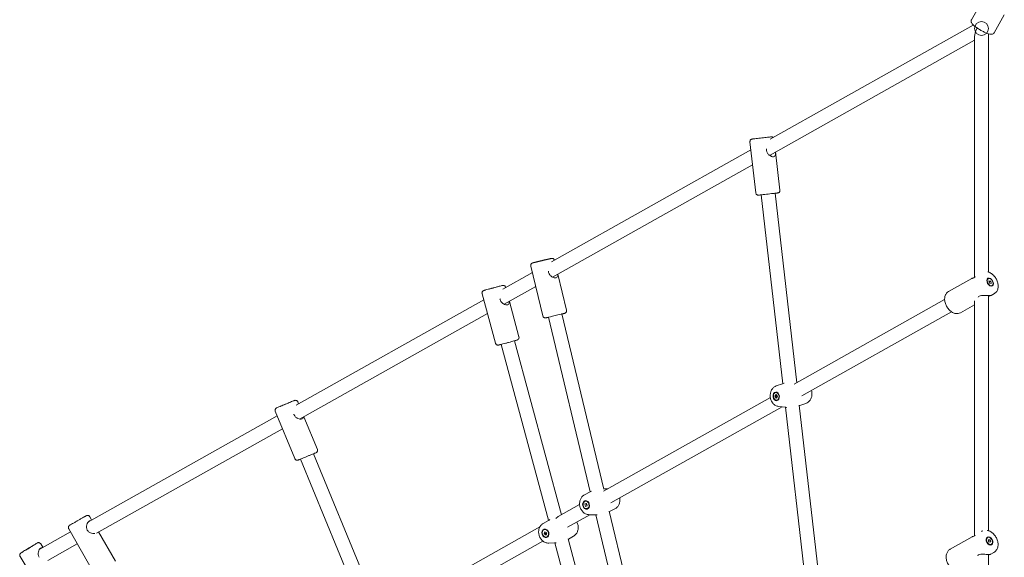
# Model space of a CAD drawing. Units: millimetres. Extents: x 3333 to 19309, y 5657 to 17302.
# Drawn here: x 13266 to 14398, y 10033 to 10652 of the extents above; entities that cross this region are included whole.
import ezdxf

# ---------------------------------------------------------------- set-up
doc = ezdxf.new("R2010")
doc.units = ezdxf.units.MM
doc.header["$LTSCALE"] = 75
doc.layers.add('Visible (ISO)', color=7, linetype='Continuous', lineweight=18)

msp = doc.modelspace()

# ---------------------------------------------------------------- linework, layer by layer
at = {"layer": 'Visible (ISO)'}
for p, q in [((14372.2, 10672.2), (14360.4, 10651.75)), ((14398.19, 10657.2), (14386.38, 10636.75)), ((14362.53, 10645.61), (14128.88, 10514.4)), ((14379.92, 10361.4), (14379.91, 10635.55)), ((14363.91, 10628.03), (14128.77, 10495.99)), ((14363.92, 10355.25), (14363.91, 10632.52)), ((14105.65, 10511.09), (14112.34, 10452.47)), ((14106.69, 10501.94), (13877.25, 10373.1)), ((14135.14, 10499.57), (14140.16, 10455.64)), ((14129.47, 10496.38), (14129.57, 10495.49)), ((14108.66, 10484.69), (13878.58, 10355.49)), ((14118.64, 10450.17), (14143.44, 10232.86)), ((14134.54, 10451.98), (14159.41, 10234.02)), ((13853.6, 10368.27), (13867.32, 10310.89)), ((13855.38, 10360.82), (13821.33, 10341.69)), ((13879.25, 10355.58), (13879.19, 10355.84)), ((13884.63, 10358.89), (13894.56, 10317.4)), ((14360.83, 10354.02), (14333.93, 10338.92)), ((14379.68, 10353.66), (14379.24, 10353.42)), ((14381.09, 10348.6), (14380.55, 10351.24)), ((14380.55, 10351.24), (14382.62, 10350.96)), ((13859.25, 10344.64), (13822.95, 10324.25)), ((13824.56, 10343.73), (13824.61, 10343.54)), ((14382.62, 10350.96), (14380.98, 10350.04)), ((14383.17, 10348.32), (14381.09, 10348.6)), ((14382.62, 10350.96), (14383.17, 10348.32)), ((14384.04, 10345.9), (14383.6, 10345.66)), ((13799.43, 10329.39), (13583.65, 10208.23)), ((13797.53, 10336.44), (13812.9, 10279.48)), ((14329.57, 10329.59), (14156.49, 10232.38)), ((14379.93, 10063.69), (14379.92, 10334.2)), ((14386.73, 10336.46), (14383.02, 10334.37)), ((13823.54, 10324.46), (13823.52, 10324.57)), ((13828.91, 10327.6), (13839.93, 10286.77)), ((14363.92, 10323.65), (14347.64, 10314.51)), ((14363.93, 10057.86), (14363.92, 10328.09)), ((13803.73, 10313.46), (13587.7, 10192.15)), ((13921.93, 10108.4), (13873.86, 10309.36)), ((13937.66, 10111.42), (13889.42, 10313.09)), ((14337.4, 10315.64), (14165.11, 10218.87)), ((13874.1, 10075.72), (13819.49, 10278.09)), ((13888.94, 10082.11), (13834.93, 10282.26)), ((14135.86, 10230.2), (14143.03, 10232.72)), ((14160.33, 10234.53), (14159.85, 10234.59)), ((14129.09, 10216.99), (13937.34, 10109.29)), ((14134.3, 10218.31), (14135.71, 10220.3)), ((14135.97, 10218.49), (14134.3, 10218.31)), ((14135.89, 10216.27), (14134.3, 10218.31)), ((14135.31, 10222.71), (14135.75, 10222.76)), ((14135.71, 10220.3), (14137.29, 10218.27)), ((14137.29, 10218.27), (14135.89, 10216.27)), ((13585.6, 10211.86), (13586.45, 10209.8)), ((14142.57, 10206.21), (13945.76, 10095.67)), ((14136.29, 10213.87), (14136.73, 10213.91)), ((14138.48, 10206.68), (14146.03, 10205.8)), ((14146.53, 10205.75), (14175.5, 9951.94)), ((14162.36, 10208.18), (14191.32, 9954.41)), ((14170.01, 10210.2), (14162.84, 10207.68)), ((13561.85, 10195.99), (13344.73, 10074.06)), ((13559.71, 10201.21), (13582.14, 10146.64)), ((13592.58, 10194.89), (13608.04, 10157.29)), ((13567.98, 10181.08), (13353.93, 10060.88)), ((13603.63, 10152.23), (13678.77, 9969.46)), ((13588.83, 10146.15), (13663.7, 9964.02)), ((13915.39, 10105.09), (13921.73, 10108.3)), ((13942.1, 10111.96), (13937.99, 10112.03)), ((13909.69, 10093.76), (13885.2, 10080)), ((13915.66, 10094.44), (13917.77, 10095.09)), ((13917.2, 10094.79), (13915.66, 10094.44)), ((13916.42, 10091.69), (13915.66, 10094.44)), ((13916.1, 10097.73), (13916.51, 10097.82)), ((13918.53, 10092.34), (13916.42, 10091.69)), ((13917.77, 10095.09), (13918.53, 10092.34)), ((13346.36, 10079.7), (13348.41, 10076.13)), ((13921.6, 10082.1), (13895.73, 10067.57)), ((13918.09, 10089.05), (13918.5, 10089.15)), ((13920.67, 10082.11), (13927.77, 10082)), ((13984.84, 9845.43), (13928.25, 10081.99)), ((14000.56, 9848.48), (13943.66, 10086.33)), ((13950.37, 10088.94), (13944.03, 10085.73)), ((13864.01, 10068.1), (13681.21, 9965.43)), ((13867.83, 10072.09), (13873.73, 10075.51)), ((13324, 10062.42), (13288.67, 10042.58)), ((13322.07, 10065.78), (13351.4, 10014.59)), ((13356.37, 10062.24), (13375.69, 10028.51)), ((13868.88, 10059.92), (13869.62, 10062.47)), ((13870.34, 10060.33), (13868.88, 10059.92)), ((13871.07, 10058.71), (13868.88, 10059.92)), ((13869.14, 10064.87), (13869.53, 10064.98)), ((13869.62, 10062.47), (13871.81, 10061.25)), ((13871.81, 10061.25), (13871.07, 10058.71)), ((13902.83, 10057.48), (13896.94, 10054.06)), ((14361.3, 10056.79), (14336.07, 10042.61)), ((14372.47, 10063.06), (14372.06, 10062.83)), ((13280.28, 10046.08), (13280.29, 10046.07)), ((13289.99, 10048.53), (13292.37, 10044.66)), ((13331.95, 10048.53), (13298.19, 10029.57)), ((13867.55, 10051.74), (13688.12, 9950.97)), ((13871.55, 10056.3), (13871.93, 10056.41)), ((13874.18, 10049.45), (13880.99, 10049.59)), ((13942.81, 9821.07), (13881.15, 10049.6)), ((13958.42, 9824.65), (13896.4, 10054.47)), ((14379, 10055.78), (14378.6, 10055.55)), ((14379.71, 10053.1), (14381.79, 10053.36)), ((14380.57, 10050.43), (14379.71, 10053.1)), ((14381.79, 10053.36), (14380.26, 10052.5)), ((14382.65, 10050.69), (14380.57, 10050.43)), ((14381.79, 10053.36), (14382.65, 10050.69)), ((14383.36, 10048.02), (14382.96, 10047.79)), ((13272.7, 10041.42), (13272.71, 10041.41)), ((13275.26, 10043.01), (13277.7, 10044.51)), ((13275.28, 10043), (13275.26, 10043.01)), ((13277.72, 10044.49), (13275.28, 10043)), ((13277.7, 10044.51), (13277.72, 10044.49)), ((13277.71, 10044.49), (13277.7, 10044.51)), ((14379.94, 9765.9), (14379.93, 10036.34)), ((14386.19, 10038.65), (14382.55, 10036.61)), ((13266.13, 10033.87), (13297.03, 9983.6))]:
    msp.add_line(p, q, dxfattribs=at)
msp.add_circle((14371.91, 10641.7), 8, dxfattribs=at)
for centre, major_axis, ratio, start_param, end_param in [((14371.91, 10641.7), (-6.95, -11.88), 0.3329028, 4.9048415, 5.7660793), ((14371.91, 10641.7), (-3.92, 6.98), 0.5993797, 1.1322271, 1.2461428), ((14120.92, 10500.75), (-8.35, 4.27), 0.3317901, 2.7423506, 2.924644), ((14126.59, 10451.08), (-7.95, -0.91), 0.0025016, 3.1415869, 6.2831796), ((13881.64, 10311.23), (-7.78, -1.86), 0.0074269, 3.1415921, 6.2831847)]:
    msp.add_ellipse(centre, major_axis=major_axis, ratio=ratio, start_param=start_param, end_param=end_param, dxfattribs=at)
for centre, major_axis, ratio in [((14381.86, 10349.78), (2.45, -4.36), 0.6501972), ((14381.86, 10349.78), (2.18, -3.88), 0.6501972), ((13810.26, 10342.98), (4.83, 1.3), 0.0074843), ((14135.8, 10218.29), (-0.55, 4.97), 0.7366649), ((14135.8, 10218.29), (0.49, -4.42), 0.7366649), ((13571.51, 10209.31), (-4.62, -1.9), 0.0000444), ((13917.1, 10093.39), (1.12, -4.87), 0.7724698), ((13917.1, 10093.39), (1, -4.34), 0.7724698), ((13870.35, 10060.59), (-1.35, 4.81), 0.7921042), ((13870.35, 10060.59), (1.2, -4.28), 0.7921042), ((14381.18, 10051.9), (2.45, -4.36), 0.7065617), ((13276.49, 10043.75), (-4.26, -2.62), 0.0077148), ((13276.49, 10043.75), (-3.79, -2.33), 0.0077148), ((14381.18, 10051.9), (-2.18, 3.88), 0.7065617)]:
    msp.add_ellipse(centre, major_axis=major_axis, ratio=ratio, dxfattribs=at)
for points, knots in [([(14360.4, 10651.75), (14360.19, 10651.39), (14360.05, 10650.98), (14359.92, 10650.18), (14359.93, 10649.8), (14360.05, 10649.03), (14360.18, 10648.68), (14360.58, 10647.8), (14360.88, 10647.39), (14361.69, 10646.4), (14362.24, 10645.86), (14363.78, 10644.5), (14364.87, 10643.65), (14367.17, 10642.04), (14368.34, 10641.28), (14370.75, 10639.82), (14371.98, 10639.12), (14374.41, 10637.85), (14375.6, 10637.27), (14377.9, 10636.26), (14378.99, 10635.84), (14381.15, 10635.17), (14382.09, 10634.9), (14383.7, 10635.01), (14384.08, 10635.06), (14384.95, 10635.38), (14385.45, 10635.64), (14386.08, 10636.3), (14386.24, 10636.52), (14386.38, 10636.75)], [4.4522334, 4.4522334, 4.4522334, 4.4522334, 4.5197645, 4.5197645, 4.5951705, 4.5951705, 4.6979557, 4.6979557, 4.8955047, 4.8955047, 5.1713329, 5.1713329, 5.5639122, 5.5639122, 5.9064344, 5.9064344, 6.2407207, 6.2407207, 6.5761934, 6.5761934, 6.9240965, 6.9240965, 7.3333207, 7.3333207, 7.4436776, 7.4436776, 7.5503875, 7.5503875, 7.5938261, 7.5938261, 7.5938261, 7.5938261]), ([(14105.65, 10511.09), (14105.61, 10511.41), (14105.63, 10511.74), (14105.76, 10512.37), (14105.88, 10512.68), (14106.2, 10513.22), (14106.41, 10513.48), (14106.89, 10513.9), (14107.17, 10514.07), (14107.6, 10514.25), (14107.74, 10514.3), (14107.93, 10514.35), (14107.98, 10514.36), (14108.06, 10514.37), (14108.08, 10514.38), (14108.13, 10514.39), (14108.15, 10514.39), (14108.19, 10514.4), (14108.21, 10514.4), (14108.29, 10514.41), (14108.33, 10514.42), (14108.57, 10514.45), (14108.85, 10514.48), (14109.77, 10514.59), (14110.52, 10514.68), (14112.24, 10514.88), (14113.21, 10514.99), (14115.28, 10515.23), (14116.42, 10515.36), (14118.72, 10515.63), (14119.91, 10515.76), (14122.2, 10516.02), (14123.33, 10516.15), (14125.38, 10516.38), (14126.33, 10516.49), (14127.94, 10516.67), (14128.62, 10516.74), (14129.62, 10516.85), (14129.94, 10516.89), (14130.16, 10516.91), (14130.18, 10516.91), (14130.24, 10516.91), (14130.27, 10516.92), (14130.34, 10516.92), (14130.36, 10516.92), (14130.41, 10516.92), (14130.43, 10516.92), (14130.49, 10516.92), (14130.53, 10516.92), (14130.62, 10516.92), (14130.67, 10516.92), (14130.81, 10516.91), (14130.9, 10516.9), (14131.16, 10516.85), (14131.34, 10516.8), (14131.78, 10516.64), (14132.04, 10516.5), (14132.28, 10516.33), (14132.29, 10516.32), (14132.3, 10516.32)], [0, 0, 0, 0, 0.097298, 0.097298, 0.1928376, 0.1928376, 0.2884369, 0.2884369, 0.3839689, 0.3839689, 0.4284598, 0.4284598, 0.4474373, 0.4474373, 0.4625804, 0.4625804, 0.4789689, 0.4789689, 0.5104971, 0.5104971, 0.6048815, 0.6048815, 0.8898856, 0.8898856, 1.2761443, 1.2761443, 1.6286116, 1.6286116, 1.9800391, 1.9800391, 2.3310942, 2.3310942, 2.6820748, 2.6820748, 3.0331451, 3.0331451, 3.3846119, 3.3846119, 3.7377054, 3.7377054, 3.7880706, 3.7880706, 3.8259621, 3.8259621, 3.8395134, 3.8395134, 3.8487152, 3.8487152, 3.8627871, 3.8627871, 3.8786463, 3.8786463, 3.9057905, 3.9057905, 3.9599996, 3.9599996, 4.0472222, 4.0472222, 4.0495136, 4.0495136, 4.0495136, 4.0495136]), ([(14135.05, 10499.51), (14135.06, 10499.43), (14135.06, 10499.34), (14135.11, 10498.28), (14135.1, 10497.39), (14134.86, 10495.96), (14134.62, 10495.32), (14133.82, 10494.4), (14133.26, 10494.13), (14131.97, 10493.99), (14131.17, 10494.11), (14129.5, 10494.75), (14128.63, 10495.27), (14127.13, 10496.5), (14126.38, 10497.31), (14125.25, 10499.15), (14124.87, 10500.2), (14124.69, 10501.83), (14124.7, 10502.46), (14124.8, 10503.08)], [0.2835752, 0.2835752, 0.2835752, 0.2835752, 0.3105946, 0.3105946, 0.6211892, 0.6211892, 0.9302025, 0.9302025, 1.2392159, 1.2392159, 1.5482292, 1.5482292, 1.8572425, 1.8572425, 2.1678371, 2.1678371, 2.4784317, 2.4784317, 2.6607769, 2.6607769, 2.6607769, 2.6607769]), ([(14140.16, 10455.64), (14140.19, 10455.32), (14140.18, 10454.99), (14140.04, 10454.36), (14139.92, 10454.06), (14139.6, 10453.51), (14139.39, 10453.26), (14138.91, 10452.84), (14138.64, 10452.66), (14138.21, 10452.48), (14138.06, 10452.43), (14137.88, 10452.39), (14137.82, 10452.37), (14137.75, 10452.36), (14137.72, 10452.35), (14137.68, 10452.34), (14137.66, 10452.34), (14137.61, 10452.33), (14137.59, 10452.33), (14137.52, 10452.32), (14137.47, 10452.31), (14137.23, 10452.28), (14136.95, 10452.25), (14136.06, 10452.14), (14135.37, 10452.06), (14134.54, 10451.96)], [0, 0, 0, 0, 0.097298, 0.097298, 0.1928376, 0.1928376, 0.2884369, 0.2884369, 0.3839689, 0.3839689, 0.4284598, 0.4284598, 0.4474373, 0.4474373, 0.4625804, 0.4625804, 0.4789689, 0.4789689, 0.5104971, 0.5104971, 0.6048815, 0.6048815, 0.8898856, 0.8898856, 1.2540496, 1.2540496, 1.2540496, 1.2540496]), ([(14118.64, 10450.15), (14117.85, 10450.06), (14117.18, 10449.99), (14116.19, 10449.88), (14115.87, 10449.85), (14115.65, 10449.82), (14115.62, 10449.82), (14115.56, 10449.82), (14115.54, 10449.82), (14115.47, 10449.81), (14115.45, 10449.81), (14115.4, 10449.81), (14115.38, 10449.81), (14115.32, 10449.81), (14115.28, 10449.81), (14115.19, 10449.81), (14115.14, 10449.81), (14115, 10449.82), (14114.91, 10449.84), (14114.64, 10449.88), (14114.47, 10449.93), (14114.02, 10450.09), (14113.76, 10450.23), (14113.27, 10450.59), (14113.05, 10450.82), (14112.68, 10451.35), (14112.54, 10451.64), (14112.39, 10452.11), (14112.36, 10452.29), (14112.34, 10452.47)], [3.0371236, 3.0371236, 3.0371236, 3.0371236, 3.3846119, 3.3846119, 3.7377054, 3.7377054, 3.7880706, 3.7880706, 3.8259621, 3.8259621, 3.8395134, 3.8395134, 3.8487152, 3.8487152, 3.8627871, 3.8627871, 3.8786463, 3.8786463, 3.9057905, 3.9057905, 3.9599996, 3.9599996, 4.0472222, 4.0472222, 4.1425576, 4.1425576, 4.2381445, 4.2381445, 4.2917044, 4.2917044, 4.2917044, 4.2917044]), ([(13880.75, 10375.06), (13880.68, 10375.27), (13880.58, 10375.46), (13880.31, 10375.91), (13880.12, 10376.13), (13879.71, 10376.51), (13879.49, 10376.64), (13879.03, 10376.88), (13878.83, 10376.94), (13878.39, 10377.06), (13878.24, 10377.07), (13877.96, 10377.09), (13877.87, 10377.08), (13877.72, 10377.08), (13877.67, 10377.07), (13877.58, 10377.07), (13877.54, 10377.06), (13877.44, 10377.05), (13877.4, 10377.04), (13877.21, 10377.01), (13877.12, 10376.99), (13876.87, 10376.94), (13876.75, 10376.91), (13876.46, 10376.85), (13876.3, 10376.82), (13875.94, 10376.73), (13875.73, 10376.69), (13875.3, 10376.59), (13875.07, 10376.54), (13874.64, 10376.44), (13874.44, 10376.39), (13874.04, 10376.3), (13873.83, 10376.25), (13873.39, 10376.15), (13873.16, 10376.1), (13872.7, 10375.99), (13872.46, 10375.93), (13871.98, 10375.82), (13871.73, 10375.76), (13871.22, 10375.64), (13870.96, 10375.58), (13870.42, 10375.45), (13870.15, 10375.39), (13869.61, 10375.26), (13869.33, 10375.2), (13868.78, 10375.06), (13868.5, 10375), (13867.93, 10374.86), (13867.65, 10374.8), (13867.07, 10374.66), (13866.78, 10374.59), (13866.21, 10374.45), (13865.93, 10374.38), (13865.36, 10374.25), (13865.08, 10374.18), (13864.51, 10374.04), (13864.23, 10373.98), (13863.67, 10373.84), (13863.39, 10373.77), (13862.85, 10373.64), (13862.58, 10373.58), (13862.06, 10373.45), (13861.8, 10373.39), (13861.29, 10373.26), (13861.04, 10373.2), (13860.55, 10373.08), (13860.31, 10373.03), (13859.85, 10372.91), (13859.63, 10372.86), (13859.2, 10372.75), (13858.99, 10372.7), (13858.59, 10372.6), (13858.4, 10372.55), (13858.03, 10372.46), (13857.85, 10372.42), (13857.52, 10372.34), (13857.37, 10372.3), (13857.07, 10372.22), (13856.94, 10372.19), (13856.68, 10372.12), (13856.56, 10372.09), (13856.34, 10372.03), (13856.24, 10372.01), (13856.07, 10371.96), (13855.99, 10371.94), (13855.83, 10371.9), (13855.76, 10371.88), (13855.63, 10371.83), (13855.6, 10371.82), (13855.53, 10371.8), (13855.49, 10371.79), (13855.4, 10371.75), (13855.37, 10371.74), (13855.28, 10371.7), (13855.21, 10371.67), (13854.98, 10371.55), (13854.85, 10371.48), (13854.46, 10371.15), (13854.32, 10371.03), (13854.06, 10370.69), (13853.95, 10370.54), (13853.77, 10370.18), (13853.7, 10370.02), (13853.55, 10369.51), (13853.49, 10369.12), (13853.54, 10368.56), (13853.56, 10368.41), (13853.6, 10368.27)], [2.4795649, 2.4795649, 2.4795649, 2.4795649, 2.4812177, 2.4812177, 2.4838385, 2.4838385, 2.4872893, 2.4872893, 2.4926982, 2.4926982, 2.5024831, 2.5024831, 2.5158314, 2.5158314, 2.5293644, 2.5293644, 2.5478227, 2.5478227, 2.583651, 2.583651, 2.7234098, 2.7234098, 2.8318636, 2.8318636, 2.9429546, 2.9429546, 3.0542921, 3.0542921, 3.1632248, 3.1632248, 3.2437045, 3.2437045, 3.3252595, 3.3252595, 3.4068338, 3.4068338, 3.4873634, 3.4873634, 3.5671784, 3.5671784, 3.6480387, 3.6480387, 3.7289058, 3.7289058, 3.8087396, 3.8087396, 3.8884076, 3.8884076, 3.9691114, 3.9691114, 4.0498163, 4.0498163, 4.1294876, 4.1294876, 4.2091406, 4.2091406, 4.2898238, 4.2898238, 4.3705032, 4.3705032, 4.4501461, 4.4501461, 4.5298838, 4.5298838, 4.6106452, 4.6106452, 4.6913953, 4.6913953, 4.7711027, 4.7711027, 4.8511794, 4.8511794, 4.9322634, 4.9322634, 5.0133145, 5.0133145, 5.0933089, 5.0933089, 5.1753139, 5.1753139, 5.2581863, 5.2581863, 5.3408474, 5.3408474, 5.4223982, 5.4223982, 5.5214155, 5.5214155, 5.5461699, 5.5461699, 5.5680741, 5.5680741, 5.5778639, 5.5778639, 5.5927457, 5.5927457, 5.6058908, 5.6058908, 5.6110553, 5.6110553, 5.614098, 5.614098, 5.6161465, 5.6161465, 5.619314, 5.619314, 5.6204329, 5.6204329, 5.6204329, 5.6204329]), ([(13884.46, 10358.79), (13884.51, 10358.34), (13884.53, 10357.91), (13884.5, 10356.82), (13884.35, 10356.16), (13883.71, 10355.17), (13883.2, 10354.84), (13881.97, 10354.56), (13881.17, 10354.59), (13879.46, 10355.04), (13878.55, 10355.46), (13876.92, 10356.5), (13876.08, 10357.21), (13874.74, 10358.91), (13874.24, 10359.9), (13873.91, 10361.31), (13873.85, 10361.73), (13873.83, 10362.16)], [0.4572343, 0.4572343, 0.4572343, 0.4572343, 0.6211892, 0.6211892, 0.9302025, 0.9302025, 1.2392159, 1.2392159, 1.5482292, 1.5482292, 1.8572425, 1.8572425, 2.1678371, 2.1678371, 2.4784317, 2.4784317, 2.6024696, 2.6024696, 2.6024696, 2.6024696]), ([(14363.27, 10354.86), (14362.58, 10354.48), (14361.97, 10354.22), (14361.11, 10353.96), (14360.87, 10353.95), (14360.76, 10354.01), (14360.88, 10354.07), (14361.4, 10354.15), (14361.6, 10354.17), (14361.84, 10354.19)], [0, 0, 0, 0, 0.3105946, 0.3105946, 0.6211892, 0.6211892, 0.9302025, 0.9302025, 1.0660511, 1.0660511, 1.0660511, 1.0660511]), ([(14379.09, 10361.62), (14380.27, 10361.35), (14381.41, 10360.87), (14383.69, 10359.52), (14384.81, 10358.61), (14386.85, 10356.49), (14387.76, 10355.27), (14389.29, 10352.67), (14389.91, 10351.28), (14390.79, 10348.44), (14391.05, 10346.99), (14391.15, 10344.15), (14391, 10342.76), (14390.23, 10340.27), (14389.65, 10339.14), (14388.24, 10337.5), (14387.53, 10336.91), (14386.73, 10336.46)], [3.3267575, 3.3267575, 3.3267575, 3.3267575, 3.6362959, 3.6362959, 3.9819997, 3.9819997, 4.3324192, 4.3324192, 4.6817427, 4.6817427, 5.0319663, 5.0319663, 5.3797147, 5.3797147, 5.6990925, 5.6990925, 5.9330643, 5.9330643, 5.9330643, 5.9330643]), ([(13797.53, 10336.44), (13797.44, 10336.75), (13797.41, 10337.07), (13797.44, 10337.68), (13797.51, 10337.96), (13797.69, 10338.49), (13797.81, 10338.71), (13798.1, 10339.14), (13798.25, 10339.29), (13798.58, 10339.6), (13798.71, 10339.69), (13798.95, 10339.84), (13799.03, 10339.88), (13799.16, 10339.94), (13799.2, 10339.96), (13799.29, 10340), (13799.33, 10340.01), (13799.42, 10340.05), (13799.46, 10340.06), (13799.64, 10340.13), (13799.74, 10340.15), (13799.98, 10340.23), (13800.1, 10340.26), (13800.38, 10340.35), (13800.54, 10340.39), (13800.89, 10340.49), (13801.09, 10340.55), (13801.51, 10340.67), (13801.74, 10340.73), (13802.71, 10341), (13803.58, 10341.24), (13805.51, 10341.78), (13806.58, 10342.07), (13808.79, 10342.67), (13809.93, 10342.98), (13812.2, 10343.59), (13813.32, 10343.89), (13815.42, 10344.45), (13816.4, 10344.71), (13818.13, 10345.16), (13818.87, 10345.35), (13820.06, 10345.66), (13820.48, 10345.76), (13820.86, 10345.85), (13820.94, 10345.87), (13821.1, 10345.9), (13821.15, 10345.91), (13821.36, 10345.94), (13821.43, 10345.94), (13821.65, 10345.95), (13821.77, 10345.96), (13822.13, 10345.92), (13822.27, 10345.9), (13822.64, 10345.79), (13822.82, 10345.73), (13823.19, 10345.54), (13823.35, 10345.44), (13823.78, 10345.1), (13824.07, 10344.81), (13824.4, 10344.19), (13824.5, 10343.97), (13824.56, 10343.73)], [5.6266785, 5.6266785, 5.6266785, 5.6266785, 5.6290744, 5.6290744, 5.6317155, 5.6317155, 5.635193, 5.635193, 5.6406431, 5.6406431, 5.6504918, 5.6504918, 5.6638824, 5.6638824, 5.6774828, 5.6774828, 5.6960712, 5.6960712, 5.73226, 5.73226, 5.8748265, 5.8748265, 5.9819131, 5.9819131, 6.0915367, 6.0915367, 6.2013969, 6.2013969, 6.3089468, 6.3089468, 6.6331563, 6.6331563, 6.9545505, 6.9545505, 7.2753062, 7.2753062, 7.5959693, 7.5959693, 7.9169296, 7.9169296, 8.239138, 8.239138, 8.5681932, 8.5681932, 8.6682322, 8.6682322, 8.7182517, 8.7182517, 8.736393, 8.736393, 8.74951, 8.74951, 8.7558856, 8.7558856, 8.7601508, 8.7601508, 8.762741, 8.762741, 8.7664396, 8.7664396, 8.7682712, 8.7682712, 8.7682712, 8.7682712]), ([(13828.71, 10327.49), (13828.75, 10327.16), (13828.77, 10326.84), (13828.79, 10325.83), (13828.67, 10325.16), (13828.07, 10324.13), (13827.58, 10323.77), (13826.37, 10323.43), (13825.59, 10323.43), (13823.88, 10323.82), (13822.95, 10324.2), (13821.3, 10325.19), (13820.45, 10325.87), (13819.06, 10327.52), (13818.54, 10328.5), (13818.17, 10329.87), (13818.1, 10330.26), (13818.06, 10330.66)], [0.4978957, 0.4978957, 0.4978957, 0.4978957, 0.6211892, 0.6211892, 0.9302025, 0.9302025, 1.2392159, 1.2392159, 1.5482292, 1.5482292, 1.8572425, 1.8572425, 2.1678371, 2.1678371, 2.4784317, 2.4784317, 2.5945428, 2.5945428, 2.5945428, 2.5945428]), ([(14333.93, 10338.92), (14333.06, 10338.43), (14332.29, 10337.76), (14330.99, 10336.16), (14330.49, 10335.2), (14329.75, 10333.02), (14329.56, 10331.77), (14329.53, 10329.1), (14329.72, 10327.67), (14330.47, 10324.82), (14331.03, 10323.41), (14332.46, 10320.75), (14333.33, 10319.5), (14335.3, 10317.27), (14336.4, 10316.29), (14338.77, 10314.73), (14340.04, 10314.14), (14342.57, 10313.5), (14343.83, 10313.41), (14345.96, 10313.75), (14346.84, 10314.06), (14347.64, 10314.51)], [3.4917137, 3.4917137, 3.4917137, 3.4917137, 3.7469213, 3.7469213, 4.0206381, 4.0206381, 4.336538, 4.336538, 4.6822418, 4.6822418, 5.0326613, 5.0326613, 5.3819848, 5.3819848, 5.7322084, 5.7322084, 6.0799568, 6.0799568, 6.3993346, 6.3993346, 6.6333064, 6.6333064, 6.6333064, 6.6333064]), ([(14369.37, 10333.53), (14370.05, 10333.92), (14370.96, 10334.18), (14372.97, 10334.43), (14374.07, 10334.44), (14376.14, 10334.39), (14377.24, 10334.32), (14379.29, 10334.22), (14380.22, 10334.18), (14381.66, 10334.18), (14382.25, 10334.22), (14382.82, 10334.3), (14382.96, 10334.34), (14383.01, 10334.37)], [0, 0, 0, 0, 0.3105946, 0.3105946, 0.6211892, 0.6211892, 0.9302025, 0.9302025, 1.2392159, 1.2392159, 1.5482292, 1.5482292, 1.7414977, 1.7414977, 1.7414977, 1.7414977]), ([(14382.01, 10334.21), (14381.61, 10334.07), (14381.12, 10333.84), (14380.37, 10333.42), (14380.15, 10333.29), (14379.92, 10333.15)], [2.23247382, 2.23247382, 2.23247382, 2.23247382, 2.47843171, 2.47843171, 2.57199552, 2.57199552, 2.57199552, 2.57199552]), ([(13894.56, 10317.4), (13894.63, 10317.09), (13894.65, 10316.77), (13894.61, 10316.16), (13894.53, 10315.88), (13894.34, 10315.35), (13894.21, 10315.14), (13893.91, 10314.71), (13893.75, 10314.57), (13893.41, 10314.26), (13893.28, 10314.19), (13893.04, 10314.04), (13892.95, 10314), (13892.82, 10313.94), (13892.78, 10313.93), (13892.69, 10313.89), (13892.65, 10313.88), (13892.56, 10313.84), (13892.52, 10313.83), (13892.34, 10313.77), (13892.25, 10313.75), (13892, 10313.68), (13891.88, 10313.65), (13891.6, 10313.58), (13891.44, 10313.54), (13891.08, 10313.44), (13890.87, 10313.39), (13890.44, 10313.28), (13890.21, 10313.23), (13889.79, 10313.12), (13889.62, 10313.08), (13889.43, 10313.03)], [3.80434509, 3.80434509, 3.80434509, 3.80434509, 3.80672257, 3.80672257, 3.8093434, 3.8093434, 3.81279419, 3.81279419, 3.81820307, 3.81820307, 3.82798798, 3.82798798, 3.84133628, 3.84133628, 3.85486929, 3.85486929, 3.87332757, 3.87332757, 3.90915593, 3.90915593, 4.04891471, 4.04891471, 4.15736843, 4.15736843, 4.26845951, 4.26845951, 4.37979694, 4.37979694, 4.48872963, 4.48872963, 4.56390402, 4.56390402, 4.56390402, 4.56390402]), ([(13873.87, 10309.31), (13873.3, 10309.18), (13872.79, 10309.06), (13872.21, 10308.93), (13872.07, 10308.9), (13871.81, 10308.84), (13871.69, 10308.82), (13871.47, 10308.77), (13871.37, 10308.75), (13871.2, 10308.71), (13871.12, 10308.69), (13870.96, 10308.66), (13870.88, 10308.65), (13870.75, 10308.62), (13870.72, 10308.62), (13870.64, 10308.61), (13870.6, 10308.6), (13870.51, 10308.59), (13870.48, 10308.59), (13870.38, 10308.59), (13870.3, 10308.58), (13870.04, 10308.59), (13869.89, 10308.58), (13869.4, 10308.7), (13869.22, 10308.75), (13868.83, 10308.93), (13868.67, 10309.02), (13868.35, 10309.25), (13868.21, 10309.37), (13867.84, 10309.75), (13867.62, 10310.07), (13867.41, 10310.6), (13867.36, 10310.74), (13867.32, 10310.89)], [6.18637882, 6.18637882, 6.18637882, 6.18637882, 6.41881379, 6.41881379, 6.50081875, 6.50081875, 6.58369119, 6.58369119, 6.6663523, 6.6663523, 6.74790304, 6.74790304, 6.84692039, 6.84692039, 6.87167473, 6.87167473, 6.89357898, 6.89357898, 6.90336877, 6.90336877, 6.91825055, 6.91825055, 6.93139566, 6.93139566, 6.93656015, 6.93656015, 6.93960289, 6.93960289, 6.94165139, 6.94165139, 6.94481888, 6.94481888, 6.94593775, 6.94593775, 6.94593775, 6.94593775]), ([(13812.9, 10279.48), (13812.98, 10279.17), (13813.12, 10278.87), (13813.45, 10278.36), (13813.64, 10278.15), (13814.07, 10277.78), (13814.29, 10277.65), (13814.75, 10277.42), (13814.96, 10277.37), (13815.4, 10277.27), (13815.56, 10277.26), (13815.84, 10277.25), (13815.93, 10277.26), (13816.07, 10277.27), (13816.12, 10277.27), (13816.22, 10277.28), (13816.26, 10277.29), (13816.35, 10277.3), (13816.39, 10277.31), (13816.58, 10277.35), (13816.68, 10277.37), (13816.93, 10277.43), (13817.05, 10277.46), (13817.33, 10277.53), (13817.49, 10277.57), (13817.85, 10277.66), (13818.05, 10277.71), (13818.47, 10277.82), (13818.7, 10277.88), (13819.67, 10278.13), (13820.55, 10278.36), (13822.49, 10278.88), (13823.55, 10279.16), (13825.76, 10279.75), (13826.91, 10280.06), (13829.18, 10280.68), (13830.3, 10280.98), (13832.4, 10281.55), (13833.37, 10281.82), (13835.09, 10282.3), (13835.83, 10282.5), (13837.01, 10282.84), (13837.43, 10282.96), (13837.8, 10283.08), (13837.87, 10283.1), (13838.03, 10283.15), (13838.08, 10283.17), (13838.28, 10283.25), (13838.34, 10283.28), (13838.53, 10283.39), (13838.64, 10283.44), (13838.93, 10283.66), (13839.04, 10283.75), (13839.31, 10284.02), (13839.43, 10284.17), (13839.66, 10284.52), (13839.75, 10284.69), (13839.95, 10285.19), (13840.04, 10285.59), (13840.03, 10286.29), (13839.99, 10286.53), (13839.93, 10286.77)], [0.6565068, 0.6565068, 0.6565068, 0.6565068, 0.6589027, 0.6589027, 0.6615438, 0.6615438, 0.6650213, 0.6650213, 0.6704713, 0.6704713, 0.68032, 0.68032, 0.6937106, 0.6937106, 0.7073111, 0.7073111, 0.7258995, 0.7258995, 0.7620883, 0.7620883, 0.9046548, 0.9046548, 1.0117413, 1.0117413, 1.1213649, 1.1213649, 1.2312251, 1.2312251, 1.3387751, 1.3387751, 1.6629845, 1.6629845, 1.9843788, 1.9843788, 2.3051344, 2.3051344, 2.6257975, 2.6257975, 2.9467579, 2.9467579, 3.2689662, 3.2689662, 3.5980214, 3.5980214, 3.6980604, 3.6980604, 3.7480799, 3.7480799, 3.7662213, 3.7662213, 3.7793382, 3.7793382, 3.7857139, 3.7857139, 3.789979, 3.789979, 3.7925692, 3.7925692, 3.7962678, 3.7962678, 3.7980994, 3.7980994, 3.7980994, 3.7980994]), ([(14135.86, 10230.2), (14134.89, 10229.86), (14134, 10229.35), (14132.35, 10228.06), (14131.62, 10227.25), (14130.36, 10225.37), (14129.86, 10224.27), (14129.14, 10221.9), (14128.95, 10220.61), (14128.92, 10217.99), (14129.09, 10216.66), (14129.78, 10214.09), (14130.3, 10212.85), (14131.69, 10210.62), (14132.54, 10209.62), (14134.5, 10208.05), (14135.57, 10207.44), (14137.3, 10206.88), (14137.89, 10206.75), (14138.48, 10206.68)], [3.306467, 3.306467, 3.306467, 3.306467, 3.5659386, 3.5659386, 3.8533547, 3.8533547, 4.1821131, 4.1821131, 4.5425415, 4.5425415, 4.9137215, 4.9137215, 5.2844609, 5.2844609, 5.6417558, 5.6417558, 5.9597351, 5.9597351, 6.1109126, 6.1109126, 6.1109126, 6.1109126]), ([(14170.01, 10210.2), (14170.98, 10210.54), (14171.88, 10211.04), (14173.52, 10212.33), (14174.25, 10213.14), (14175.52, 10215.03), (14176.02, 10216.12), (14176.74, 10218.5), (14176.93, 10219.79), (14176.96, 10222.41), (14176.79, 10223.74), (14176.43, 10225.08), (14176.41, 10225.14), (14176.39, 10225.2)], [0.1648743, 0.1648743, 0.1648743, 0.1648743, 0.424346, 0.424346, 0.711762, 0.711762, 1.0405205, 1.0405205, 1.4009488, 1.4009488, 1.7721289, 1.7721289, 1.7897142, 1.7897142, 1.7897142, 1.7897142]), ([(13559.71, 10201.21), (13559.58, 10201.51), (13559.51, 10201.84), (13559.47, 10202.48), (13559.5, 10202.8), (13559.66, 10203.42), (13559.79, 10203.72), (13560.14, 10204.25), (13560.36, 10204.5), (13560.73, 10204.79), (13560.86, 10204.88), (13561.07, 10205), (13561.14, 10205.04), (13561.23, 10205.08), (13561.26, 10205.09), (13561.28, 10205.1), (13561.29, 10205.11), (13561.3, 10205.11), (13561.3, 10205.11), (13561.31, 10205.12), (13561.31, 10205.12), (13561.32, 10205.12), (13561.33, 10205.12), (13561.33, 10205.12), (13561.33, 10205.12), (13561.34, 10205.13), (13561.34, 10205.13), (13561.35, 10205.13), (13561.36, 10205.14), (13561.42, 10205.16), (13561.5, 10205.2), (13561.89, 10205.36), (13562.34, 10205.54), (13563.51, 10206.02), (13564.25, 10206.33), (13565.93, 10207.01), (13566.89, 10207.41), (13568.91, 10208.24), (13569.99, 10208.69), (13572.15, 10209.57), (13573.25, 10210.03), (13575.33, 10210.88), (13576.34, 10211.29), (13578.12, 10212.03), (13578.93, 10212.36), (13580.24, 10212.9), (13580.77, 10213.12), (13581.48, 10213.41), (13581.62, 10213.46), (13581.7, 10213.5), (13581.7, 10213.5), (13581.71, 10213.5), (13581.71, 10213.5), (13581.72, 10213.51), (13581.72, 10213.51), (13581.73, 10213.51), (13581.74, 10213.51), (13581.76, 10213.52), (13581.77, 10213.53), (13581.81, 10213.54), (13581.83, 10213.55), (13581.91, 10213.58), (13581.98, 10213.6), (13582.23, 10213.66), (13582.43, 10213.7), (13582.95, 10213.73), (13583.27, 10213.7), (13583.89, 10213.54), (13584.19, 10213.41), (13584.73, 10213.06), (13584.97, 10212.84), (13585.35, 10212.37), (13585.49, 10212.12), (13585.6, 10211.86)], [0, 0, 0, 0, 0.0972876, 0.0972876, 0.1928176, 0.1928176, 0.2884107, 0.2884107, 0.3840015, 0.3840015, 0.431333, 0.431333, 0.4551846, 0.4551846, 0.462935, 0.462935, 0.4653262, 0.4653262, 0.4665331, 0.4665331, 0.4689806, 0.4689806, 0.4738372, 0.4738372, 0.4801505, 0.4801505, 0.4990765, 0.4990765, 0.555856, 0.555856, 0.7266649, 0.7266649, 1.0855067, 1.0855067, 1.4359165, 1.4359165, 1.7864528, 1.7864528, 2.1369657, 2.1369657, 2.4874748, 2.4874748, 2.8379836, 2.8379836, 3.1884952, 3.1884952, 3.5390178, 3.5390178, 3.8894772, 3.8894772, 3.8989311, 3.8989311, 3.9012217, 3.9012217, 3.9024288, 3.9024288, 3.9048729, 3.9048729, 3.9097241, 3.9097241, 3.9162984, 3.9162984, 3.9360176, 3.9360176, 3.9954182, 3.9954182, 4.0917739, 4.0917739, 4.1873363, 4.1873363, 4.2829282, 4.2829282, 4.3682962, 4.3682962, 4.3682962, 4.3682962]), ([(13592.03, 10194.58), (13592.03, 10194.18), (13591.97, 10193.8), (13591.6, 10192.93), (13591.17, 10192.52), (13590.02, 10192.05), (13589.25, 10191.96), (13587.51, 10192.14), (13586.55, 10192.41), (13584.79, 10193.19), (13583.86, 10193.76), (13582.28, 10195.23), (13581.64, 10196.13), (13581.24, 10197.09)], [3.2196339, 3.2196339, 3.2196339, 3.2196339, 3.4086342, 3.4086342, 3.7176476, 3.7176476, 4.0266609, 4.0266609, 4.3356742, 4.3356742, 4.6462688, 4.6462688, 4.9568634, 4.9568634, 4.9568634, 4.9568634]), ([(13608.04, 10157.29), (13608.16, 10156.99), (13608.23, 10156.67), (13608.27, 10156.02), (13608.24, 10155.7), (13608.08, 10155.08), (13607.95, 10154.78), (13607.6, 10154.25), (13607.38, 10154.01), (13607.01, 10153.71), (13606.88, 10153.62), (13606.68, 10153.5), (13606.6, 10153.47), (13606.51, 10153.42), (13606.49, 10153.41), (13606.46, 10153.4), (13606.45, 10153.39), (13606.44, 10153.39), (13606.44, 10153.39), (13606.43, 10153.39), (13606.43, 10153.38), (13606.42, 10153.38), (13606.42, 10153.38), (13606.41, 10153.38), (13606.41, 10153.38), (13606.4, 10153.38), (13606.4, 10153.38), (13606.39, 10153.37), (13606.38, 10153.37), (13606.32, 10153.34), (13606.24, 10153.31), (13605.85, 10153.15), (13605.4, 10152.96), (13604.23, 10152.48), (13603.49, 10152.18), (13601.81, 10151.49), (13600.85, 10151.09), (13598.83, 10150.26), (13597.75, 10149.82), (13595.59, 10148.93), (13594.49, 10148.48), (13592.41, 10147.62), (13591.41, 10147.21), (13589.62, 10146.47), (13588.81, 10146.14), (13587.5, 10145.6), (13586.97, 10145.39), (13586.26, 10145.1), (13586.13, 10145.04), (13586.04, 10145.01), (13586.04, 10145.01), (13586.03, 10145), (13586.03, 10145), (13586.02, 10145), (13586.02, 10145), (13586.01, 10144.99), (13586, 10144.99), (13585.98, 10144.98), (13585.97, 10144.98), (13585.93, 10144.96), (13585.91, 10144.95), (13585.83, 10144.93), (13585.76, 10144.91), (13585.51, 10144.84), (13585.31, 10144.8), (13584.79, 10144.77), (13584.47, 10144.8), (13583.85, 10144.96), (13583.55, 10145.09), (13583.01, 10145.44), (13582.77, 10145.66), (13582.39, 10146.13), (13582.25, 10146.38), (13582.14, 10146.64)], [0, 0, 0, 0, 0.0972876, 0.0972876, 0.1928176, 0.1928176, 0.2884107, 0.2884107, 0.3840015, 0.3840015, 0.431333, 0.431333, 0.4551846, 0.4551846, 0.462935, 0.462935, 0.4653262, 0.4653262, 0.4665331, 0.4665331, 0.4689806, 0.4689806, 0.4738372, 0.4738372, 0.4801505, 0.4801505, 0.4990765, 0.4990765, 0.555856, 0.555856, 0.7266649, 0.7266649, 1.0855067, 1.0855067, 1.4359165, 1.4359165, 1.7864528, 1.7864528, 2.1369657, 2.1369657, 2.4874748, 2.4874748, 2.8379836, 2.8379836, 3.1884952, 3.1884952, 3.5390178, 3.5390178, 3.8894772, 3.8894772, 3.8989311, 3.8989311, 3.9012217, 3.9012217, 3.9024288, 3.9024288, 3.9048729, 3.9048729, 3.9097241, 3.9097241, 3.9162984, 3.9162984, 3.9360176, 3.9360176, 3.9954182, 3.9954182, 4.0917739, 4.0917739, 4.1873363, 4.1873363, 4.2829282, 4.2829282, 4.3682962, 4.3682962, 4.3682962, 4.3682962]), ([(13915.39, 10105.09), (13914.44, 10104.61), (13913.58, 10103.97), (13912.06, 10102.43), (13911.42, 10101.5), (13910.38, 10099.42), (13910.02, 10098.25), (13909.61, 10095.78), (13909.59, 10094.48), (13909.91, 10091.87), (13910.26, 10090.58), (13911.31, 10088.14), (13912.01, 10086.99), (13913.72, 10085), (13914.71, 10084.15), (13916.87, 10082.89), (13918.02, 10082.45), (13919.7, 10082.17), (13920.18, 10082.12), (13920.67, 10082.11)], [0.1767649, 0.1767649, 0.1767649, 0.1767649, 0.4466103, 0.4466103, 0.7413184, 0.7413184, 1.070608, 1.070608, 1.4260485, 1.4260485, 1.7912507, 1.7912507, 2.1551074, 2.1551074, 2.5041207, 2.5041207, 2.8188766, 2.8188766, 2.9414374, 2.9414374, 2.9414374, 2.9414374]), ([(13950.37, 10088.94), (13951.32, 10089.42), (13952.18, 10090.06), (13953.69, 10091.6), (13954.34, 10092.53), (13955.37, 10094.61), (13955.74, 10095.77), (13956.15, 10098.25), (13956.16, 10099.55), (13955.98, 10101.02), (13955.96, 10101.2), (13955.93, 10101.38)], [3.3183576, 3.3183576, 3.3183576, 3.3183576, 3.5882029, 3.5882029, 3.882911, 3.882911, 4.2122006, 4.2122006, 4.5676412, 4.5676412, 4.6177387, 4.6177387, 4.6177387, 4.6177387]), ([(13346.36, 10079.7), (13346.2, 10079.98), (13346, 10080.23), (13345.55, 10080.64), (13345.3, 10080.79), (13344.8, 10081.04), (13344.56, 10081.11), (13344.05, 10081.21), (13343.84, 10081.21), (13343.38, 10081.2), (13343.23, 10081.17), (13342.96, 10081.11), (13342.87, 10081.08), (13342.74, 10081.03), (13342.69, 10081.02), (13342.6, 10080.98), (13342.56, 10080.96), (13342.47, 10080.92), (13342.43, 10080.9), (13342.25, 10080.82), (13342.15, 10080.76), (13341.91, 10080.63), (13341.8, 10080.57), (13341.55, 10080.44), (13341.41, 10080.36), (13341.1, 10080.19), (13340.93, 10080.09), (13340.56, 10079.89), (13340.37, 10079.78), (13339.5, 10079.3), (13338.72, 10078.86), (13336.98, 10077.87), (13336.02, 10077.33), (13334.03, 10076.19), (13333, 10075.6), (13330.96, 10074.43), (13329.96, 10073.85), (13328.07, 10072.76), (13327.19, 10072.26), (13325.64, 10071.35), (13324.98, 10070.97), (13323.91, 10070.34), (13323.53, 10070.11), (13323.19, 10069.9), (13323.13, 10069.86), (13322.99, 10069.76), (13322.94, 10069.73), (13322.77, 10069.6), (13322.72, 10069.56), (13322.55, 10069.4), (13322.47, 10069.32), (13322.24, 10069.04), (13322.15, 10068.92), (13321.97, 10068.59), (13321.89, 10068.42), (13321.76, 10068.02), (13321.72, 10067.84), (13321.65, 10067.3), (13321.66, 10066.89), (13321.85, 10066.22), (13321.95, 10065.99), (13322.07, 10065.78)], [2.4581581, 2.4581581, 2.4581581, 2.4581581, 2.4606297, 2.4606297, 2.4633542, 2.4633542, 2.4669413, 2.4669413, 2.4725605, 2.4725605, 2.4826689, 2.4826689, 2.4962322, 2.4962322, 2.5101103, 2.5101103, 2.5292371, 2.5292371, 2.5669352, 2.5669352, 2.7217973, 2.7217973, 2.8239475, 2.8239475, 2.9282957, 2.9282957, 3.0328452, 3.0328452, 3.1354015, 3.1354015, 3.4598413, 3.4598413, 3.7812978, 3.7812978, 4.1020817, 4.1020817, 4.4227646, 4.4227646, 4.7437465, 4.7437465, 5.0659898, 5.0659898, 5.3950914, 5.3950914, 5.4974211, 5.4974211, 5.5485859, 5.5485859, 5.5672533, 5.5672533, 5.5805841, 5.5805841, 5.5870439, 5.5870439, 5.591402, 5.591402, 5.5940635, 5.5940635, 5.5978704, 5.5978704, 5.5997508, 5.5997508, 5.5997508, 5.5997508]), ([(13885.2, 10080), (13884.56, 10079.65), (13883.9, 10079.15), (13882.92, 10078.27), (13882.59, 10077.94), (13882.26, 10077.61)], [6.26101028, 6.26101028, 6.26101028, 6.26101028, 6.50560399, 6.50560399, 6.63734513, 6.63734513, 6.63734513, 6.63734513]), ([(13352.3, 10060.41), (13351.99, 10060.35), (13351.65, 10060.31), (13350.4, 10060.26), (13349.4, 10060.4), (13347.52, 10060.94), (13346.52, 10061.38), (13344.75, 10062.63), (13343.99, 10063.44), (13342.96, 10065.24), (13342.64, 10066.3), (13342.47, 10068.45), (13342.59, 10069.54), (13343.08, 10071.42), (13343.48, 10072.35), (13344.45, 10073.84), (13345.02, 10074.41), (13345.88, 10074.89), (13346.18, 10074.99), (13346.48, 10075.04)], [1.4259772, 1.4259772, 1.4259772, 1.4259772, 1.5482292, 1.5482292, 1.8572425, 1.8572425, 2.1678371, 2.1678371, 2.4784317, 2.4784317, 2.7890263, 2.7890263, 3.0996209, 3.0996209, 3.4086342, 3.4086342, 3.7176476, 3.7176476, 3.8743274, 3.8743274, 3.8743274, 3.8743274]), ([(13867.83, 10072.09), (13866.9, 10071.55), (13866.06, 10070.85), (13864.61, 10069.19), (13864.01, 10068.21), (13863.08, 10066.05), (13862.78, 10064.86), (13862.51, 10062.35), (13862.57, 10061.04), (13863.04, 10058.46), (13863.47, 10057.19), (13864.68, 10054.83), (13865.45, 10053.73), (13867.28, 10051.87), (13868.33, 10051.09), (13870.57, 10049.99), (13871.75, 10049.63), (13873.37, 10049.46), (13873.77, 10049.44), (13874.18, 10049.45)], [1.784285, 1.784285, 1.784285, 1.784285, 2.0596153, 2.0596153, 2.357998, 2.357998, 2.6874171, 2.6874171, 3.0401898, 3.0401898, 3.4019664, 3.4019664, 3.7618309, 3.7618309, 4.1065753, 4.1065753, 4.4200204, 4.4200204, 4.5234242, 4.5234242, 4.5234242, 4.5234242]), ([(13902.83, 10057.48), (13903.77, 10058.02), (13904.6, 10058.72), (13906.06, 10060.38), (13906.66, 10061.36), (13907.59, 10063.52), (13907.89, 10064.72), (13908.16, 10067.22), (13908.1, 10068.53), (13907.62, 10071.11), (13907.19, 10072.38), (13906.57, 10073.59), (13906.56, 10073.62), (13906.55, 10073.64)], [4.9258777, 4.9258777, 4.9258777, 4.9258777, 5.2012079, 5.2012079, 5.4995906, 5.4995906, 5.8290097, 5.8290097, 6.1817824, 6.1817824, 6.543559, 6.543559, 6.5515033, 6.5515033, 6.5515033, 6.5515033]), ([(14363.28, 10057.48), (14362.64, 10057.12), (14362.1, 10056.89), (14361.4, 10056.69), (14361.23, 10056.7), (14361.28, 10056.8), (14361.5, 10056.88), (14362.05, 10056.97), (14362.18, 10056.98), (14362.33, 10057)], [0, 0, 0, 0, 0.3105946, 0.3105946, 0.6211892, 0.6211892, 0.9302025, 0.9302025, 1.0134254, 1.0134254, 1.0134254, 1.0134254]), ([(14378.42, 10064.05), (14378.59, 10064.02), (14378.76, 10063.99), (14380.17, 10063.69), (14381.38, 10063.21), (14383.74, 10061.86), (14384.88, 10060.96), (14386.95, 10058.84), (14387.86, 10057.63), (14389.38, 10055), (14389.98, 10053.59), (14390.78, 10050.71), (14391, 10049.24), (14390.98, 10046.38), (14390.76, 10044.98), (14389.87, 10042.49), (14389.24, 10041.37), (14387.76, 10039.72), (14387.02, 10039.12), (14386.19, 10038.65)], [3.2748965, 3.2748965, 3.2748965, 3.2748965, 3.316919, 3.316919, 3.6326227, 3.6326227, 3.9723599, 3.9723599, 4.3187983, 4.3187983, 4.6656307, 4.6656307, 5.0122021, 5.0122021, 5.3529233, 5.3529233, 5.6685447, 5.6685447, 5.905336, 5.905336, 5.905336, 5.905336]), ([(13266.13, 10033.87), (13265.97, 10034.14), (13265.85, 10034.44), (13265.7, 10035.03), (13265.68, 10035.32), (13265.71, 10035.88), (13265.76, 10036.13), (13265.92, 10036.62), (13266.02, 10036.81), (13266.25, 10037.2), (13266.35, 10037.32), (13266.53, 10037.53), (13266.6, 10037.59), (13266.7, 10037.69), (13266.74, 10037.72), (13266.81, 10037.78), (13266.85, 10037.81), (13266.93, 10037.87), (13266.96, 10037.9), (13267.13, 10038.01), (13267.22, 10038.07), (13267.45, 10038.22), (13267.55, 10038.29), (13267.79, 10038.45), (13267.93, 10038.53), (13268.23, 10038.72), (13268.39, 10038.83), (13268.74, 10039.05), (13268.93, 10039.17), (13269.77, 10039.7), (13270.54, 10040.17), (13272.24, 10041.23), (13273.17, 10041.81), (13275.12, 10043.01), (13276.13, 10043.63), (13278.13, 10044.86), (13279.12, 10045.47), (13280.98, 10046.6), (13281.85, 10047.13), (13283.38, 10048.06), (13284.04, 10048.46), (13285.1, 10049.09), (13285.49, 10049.31), (13285.84, 10049.51), (13285.9, 10049.55), (13286.05, 10049.63), (13286.1, 10049.65), (13286.3, 10049.74), (13286.36, 10049.77), (13286.58, 10049.84), (13286.69, 10049.88), (13287.04, 10049.94), (13287.19, 10049.96), (13287.57, 10049.96), (13287.76, 10049.95), (13288.17, 10049.87), (13288.35, 10049.82), (13288.85, 10049.62), (13289.21, 10049.42), (13289.71, 10048.93), (13289.86, 10048.74), (13289.99, 10048.53)], [2.4983128, 2.4983128, 2.4983128, 2.4983128, 2.5007825, 2.5007825, 2.503505, 2.503505, 2.5070895, 2.5070895, 2.5127046, 2.5127046, 2.5228067, 2.5228067, 2.5363659, 2.5363659, 2.5502372, 2.5502372, 2.569351, 2.569351, 2.607012, 2.607012, 2.7615616, 2.7615616, 2.8638195, 2.8638195, 2.9682825, 2.9682825, 3.0729476, 3.0729476, 3.175613, 3.175613, 3.5000484, 3.5000484, 3.8215036, 3.8215036, 4.1422869, 4.1422869, 4.4629692, 4.4629692, 4.7839505, 4.7839505, 5.1061925, 5.1061925, 5.4352897, 5.4352897, 5.5375976, 5.5375976, 5.5887515, 5.5887515, 5.6074156, 5.6074156, 5.6207415, 5.6207415, 5.6272004, 5.6272004, 5.6315587, 5.6315587, 5.6342197, 5.6342197, 5.638025, 5.638025, 5.6399054, 5.6399054, 5.6399054, 5.6399054]), ([(13288.14, 10033.19), (13287.6, 10034.07), (13287.25, 10035.12), (13286.99, 10037.27), (13287.07, 10038.36), (13287.47, 10040.24), (13287.81, 10041.18), (13288.69, 10042.7), (13289.21, 10043.27), (13290.17, 10043.88), (13290.65, 10044), (13291.13, 10043.96)], [0, 0, 0, 0, 0.3105946, 0.3105946, 0.6211892, 0.6211892, 0.9302025, 0.9302025, 1.2392159, 1.2392159, 1.4994503, 1.4994503, 1.4994503, 1.4994503]), ([(14336.07, 10042.61), (14335.13, 10042.09), (14334.3, 10041.38), (14332.89, 10039.66), (14332.34, 10038.65), (14331.53, 10036.37), (14331.31, 10035.08), (14331.24, 10032.36), (14331.42, 10030.92), (14332.15, 10028.06), (14332.71, 10026.64), (14334.17, 10023.98), (14335.06, 10022.74), (14337.1, 10020.55), (14338.25, 10019.6), (14340.7, 10018.13), (14342, 10017.59), (14344.6, 10017.05), (14345.88, 10017.01), (14348.06, 10017.41), (14348.96, 10017.74), (14349.79, 10018.2)], [3.519442, 3.519442, 3.519442, 3.519442, 3.7888254, 3.7888254, 4.0726176, 4.0726176, 4.3883213, 4.3883213, 4.7280585, 4.7280585, 5.0744969, 5.0744969, 5.4213293, 5.4213293, 5.7679007, 5.7679007, 6.108622, 6.108622, 6.4242433, 6.4242433, 6.6610346, 6.6610346, 6.6610346, 6.6610346]), ([(14368.52, 10035.92), (14369.16, 10036.28), (14370.02, 10036.51), (14371.97, 10036.71), (14373.05, 10036.69), (14375.1, 10036.6), (14376.22, 10036.51), (14378.31, 10036.38), (14379.28, 10036.34), (14380.83, 10036.34), (14381.49, 10036.38), (14382.26, 10036.5), (14382.47, 10036.56), (14382.55, 10036.61)], [0, 0, 0, 0, 0.3105946, 0.3105946, 0.6211892, 0.6211892, 0.9302025, 0.9302025, 1.2392159, 1.2392159, 1.5482292, 1.5482292, 1.7882833, 1.7882833, 1.7882833, 1.7882833]), ([(14381.53, 10036.4), (14381.25, 10036.28), (14380.93, 10036.12), (14380.37, 10035.81), (14380.16, 10035.68), (14379.93, 10035.54)], [2.30724186, 2.30724186, 2.30724186, 2.30724186, 2.47843171, 2.47843171, 2.57617849, 2.57617849, 2.57617849, 2.57617849])]:
    msp.add_open_spline(points, degree=3, knots=knots, dxfattribs=at)
for points in [[(14364.93, 10355.91), (14364.33, 10355.5), (14363.76, 10355.14), (14363.27, 10354.86)], [(14368.16, 10332.49), (14368.46, 10332.89), (14368.87, 10333.26), (14369.37, 10333.53)], [(14144.82, 10233.29), (14144.21, 10233.12), (14143.61, 10232.92), (14143.03, 10232.72)], [(14159.85, 10234.59), (14159.68, 10234.61), (14159.51, 10234.63), (14159.34, 10234.65)], [(14146.03, 10205.8), (14146.65, 10205.73), (14147.28, 10205.67), (14147.92, 10205.63)], [(14162.43, 10207.54), (14162.57, 10207.58), (14162.71, 10207.63), (14162.84, 10207.68)], [(13581.24, 10197.09), (13581.17, 10197.26), (13581.11, 10197.44), (13581.05, 10197.62)], [(13923.42, 10109.09), (13922.85, 10108.84), (13922.28, 10108.57), (13921.73, 10108.3)], [(13937.99, 10112.03), (13937.83, 10112.03), (13937.67, 10112.03), (13937.51, 10112.03)], [(13927.77, 10082), (13928.41, 10081.99), (13929.06, 10082), (13929.71, 10082.02)], [(13943.83, 10085.63), (13943.89, 10085.67), (13943.96, 10085.7), (13944.03, 10085.73)], [(13875.45, 10076.44), (13874.86, 10076.14), (13874.29, 10075.83), (13873.73, 10075.51)], [(14364.74, 10058.38), (14364.2, 10058.03), (14363.71, 10057.71), (14363.28, 10057.48)], [(14372.47, 10063.06), (14372.74, 10063.21), (14373.02, 10063.35), (14373.3, 10063.47)], [(13880.99, 10049.59), (13881.61, 10049.61), (13882.24, 10049.64), (13882.87, 10049.69)], [(13896.57, 10053.85), (13896.69, 10053.92), (13896.81, 10053.99), (13896.94, 10054.06)], [(14367.49, 10035.02), (14367.74, 10035.37), (14368.1, 10035.68), (14368.52, 10035.92)], [(13288.22, 10033.06), (13288.2, 10033.1), (13288.17, 10033.14), (13288.14, 10033.19)]]:
    msp.add_open_spline(points, degree=3, dxfattribs=at)
for points, weights in [([(14380.98, 10350.04), (14380.88, 10350.03), (14380.8, 10350.03)], [1, 1.01935378689, 1.03689899433]), ([(14380.95, 10349.3), (14380.94, 10349.61), (14380.98, 10350.04)], [1.13830951234, 1.08774019915, 1]), ([(14136.61, 10219.15), (14136.37, 10218.87), (14135.97, 10218.49)], [1.16898212281, 1.11824804341, 1]), ([(14135.97, 10218.49), (14136.56, 10218.01), (14136.86, 10217.66)], [1, 1.16838951292, 1.19986883923]), ([(13917.81, 10094.97), (13917.55, 10094.9), (13917.2, 10094.79)], [1.12658869654, 1.07797180785, 1]), ([(13917.2, 10094.79), (13917.92, 10093.53), (13917.95, 10092.16)], [1, 1.4019163709, 1.02386422375]), ([(13870.93, 10061.74), (13870.78, 10061.18), (13870.34, 10060.33)], [1.205897714, 1.22293100357, 1]), ([(13870.34, 10060.33), (13871.02, 10060.09), (13871.42, 10059.89)], [1, 1.15935570793, 1.19609717067]), ([(14380.26, 10052.5), (14380.08, 10052.46), (14379.93, 10052.43)], [1, 1.03881811842, 1.07036053921]), ([(14380.74, 10050.45), (14380.32, 10051.23), (14380.26, 10052.5)], [1.14686101175, 1.31880864952, 1])]:
    msp.add_rational_spline(points, weights, degree=2, dxfattribs=at)

doc.saveas('drawing.dxf')
